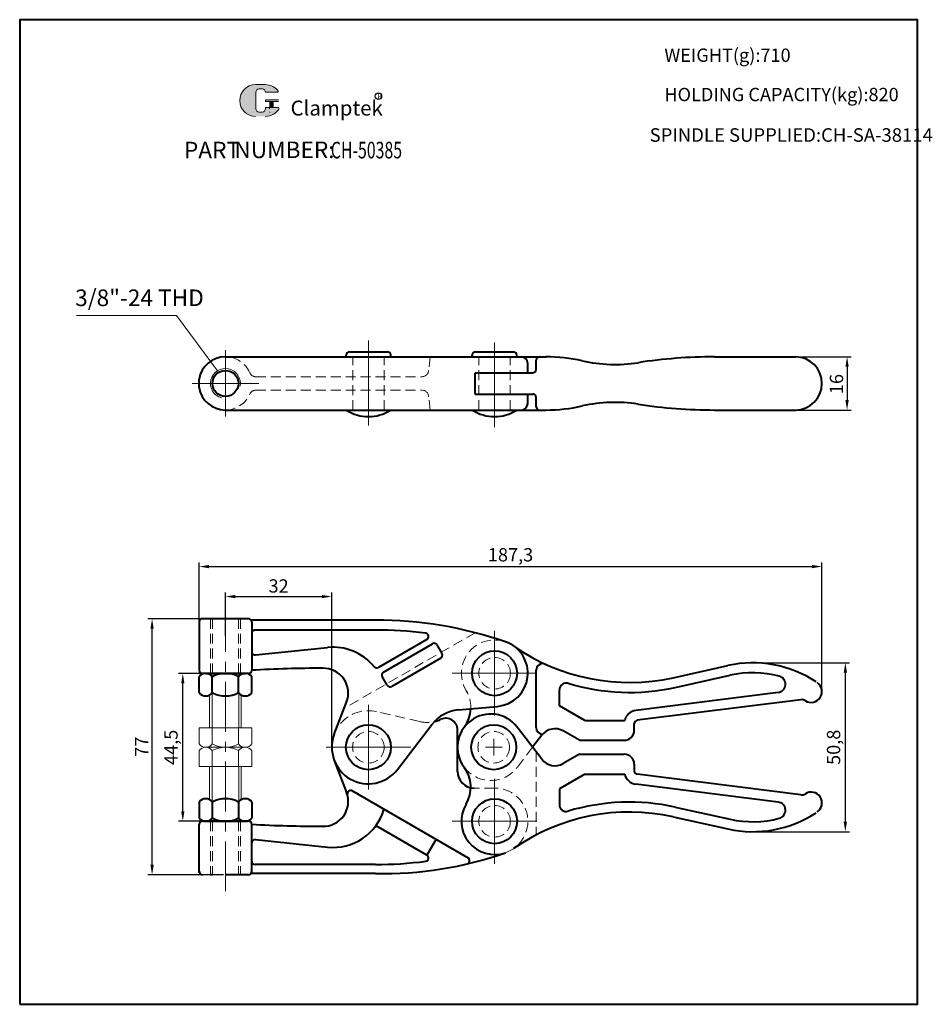
# Model space of a CAD drawing. Units: millimetres. Extents: x 3425 to 3700, y 1056 to 1352.
import ezdxf

# ---------------------------------------------------------------- set-up
doc = ezdxf.new("R2010")
doc.units = ezdxf.units.MM
for name, pattern in [('ACAD_ISO02W100', [15, 12, -3]), ('CENTER', [2, 1.25, -0.25, 0.25, -0.25]), ('HIDDEN', [3, 2, -1])]:
    doc.linetypes.add(name, pattern=pattern)
for name, color, linetype, lineweight in [('1L', 7, 'Continuous', 40), ('2L', 2, 'Continuous', 13), ('3L', 6, 'CENTER', 13), ('4L', 5, 'ACAD_ISO02W100', 13), ('5L', 1, 'Continuous', 13), ('7L', 3, 'Continuous', 30)]:
    doc.layers.add(name, color=color, linetype=linetype, lineweight=lineweight)
doc.styles.add('ROMANS', font='ROMANS', dxfattribs={"width": 0.7})
doc.styles.get("Standard").update_dxf_attribs({"font": 'arial.ttf'})
doc.dimstyles.new('ISO-25', dxfattribs={"dimtxt": 4, "dimasz": 3, "dimexe": 1.25, "dimexo": 0.625, "dimtad": 1, "dimtoh": 1, "dimtxsty": 'Standard', "dimcen": 3, "dimclrd": 1, "dimclre": 1, "dimclrt": 3, "dimadec": 0, "dimazin": 2, "dimtfac": 1, "dimtmove": 0, "dimatfit": 3, "dimfxl": 0, "dimarcsym": 0})

# ---------------------------------------------------------------- blocks, each defined once
blk = doc.blocks.new('*D15')
at = {"color": 1, "lineweight": -2}
for p, q in [((3656.89, 1250.98), (3675.35, 1250.98)), ((3674.1, 1247.98), (3674.1, 1237.98)), ((3656.89, 1234.98), (3675.35, 1234.98))]:
    blk.add_line(p, q, dxfattribs=at)
at = {"color": 1}
for points in [[(3673.6, 1247.98), (3674.6, 1247.98), (3674.1, 1250.98)], [(3673.6, 1237.98), (3674.6, 1237.98), (3674.1, 1234.98)]]:
    blk.add_solid(points, dxfattribs=at)
at = {"layer": 'Defpoints', "color": 0}
for p in [(3656.27, 1250.98), (3656.27, 1234.98), (3674.1, 1234.98)]:
    blk.add_point(p, dxfattribs=at)
at = {"color": 3, "insert": (3671.43, 1242.79), "char_height": 4, "attachment_point": 5, "rotation": 90}
blk.add_mtext('16', dxfattribs=at)
blk = doc.blocks.new('*D16')
at = {"color": 1, "lineweight": -2}
for p, q in [((3479.25, 1167.98), (3479.25, 1189.13)), ((3482.25, 1187.88), (3663.55, 1187.88)), ((3666.55, 1150.9), (3666.55, 1189.13))]:
    blk.add_line(p, q, dxfattribs=at)
at = {"color": 1}
for points in [[(3482.25, 1188.38), (3482.25, 1187.38), (3479.25, 1187.88)], [(3663.55, 1188.38), (3663.55, 1187.38), (3666.55, 1187.88)]]:
    blk.add_solid(points, dxfattribs=at)
at = {"layer": 'Defpoints', "color": 0}
for p in [(3666.55, 1187.88), (3479.25, 1167.36), (3666.55, 1150.27)]:
    blk.add_point(p, dxfattribs=at)
at = {"color": 3, "insert": (3572.9, 1190.91), "char_height": 4, "attachment_point": 5}
blk.add_mtext('187,3', dxfattribs=at)
blk = doc.blocks.new('*D17')
at = {"color": 1, "lineweight": -2}
for p, q in [((3487.15, 1167.04), (3487.15, 1180.11)), ((3519.15, 1134.15), (3519.15, 1180.11)), ((3490.15, 1178.86), (3516.15, 1178.86))]:
    blk.add_line(p, q, dxfattribs=at)
at = {"color": 1}
for points in [[(3490.15, 1179.36), (3490.15, 1178.36), (3487.15, 1178.86)], [(3516.15, 1179.36), (3516.15, 1178.36), (3519.15, 1178.86)]]:
    blk.add_solid(points, dxfattribs=at)
at = {"layer": 'Defpoints', "color": 0}
for p in [(3519.15, 1178.86), (3487.15, 1166.41), (3519.15, 1133.52)]:
    blk.add_point(p, dxfattribs=at)
at = {"color": 3, "insert": (3503.15, 1181.53), "char_height": 4, "attachment_point": 5}
blk.add_mtext('32', dxfattribs=at)
blk = doc.blocks.new('*D18')
at = {"color": 1, "lineweight": -2}
for p, q in [((3486.53, 1172.19), (3463.85, 1172.19)), ((3465.1, 1098.19), (3465.1, 1169.19)), ((3486.53, 1095.19), (3463.85, 1095.19))]:
    blk.add_line(p, q, dxfattribs=at)
at = {"color": 1}
for points in [[(3464.6, 1169.19), (3465.6, 1169.19), (3465.1, 1172.19)], [(3464.6, 1098.19), (3465.6, 1098.19), (3465.1, 1095.19)]]:
    blk.add_solid(points, dxfattribs=at)
at = {"layer": 'Defpoints', "color": 0}
for p in [(3465.1, 1172.19), (3487.15, 1172.19), (3487.15, 1095.19)]:
    blk.add_point(p, dxfattribs=at)
at = {"color": 3, "insert": (3462.47, 1133.69), "char_height": 4, "attachment_point": 5, "rotation": 90}
blk.add_mtext('77', dxfattribs=at)
blk = doc.blocks.new('*D19')
at = {"color": 1, "lineweight": -2}
for p, q in [((3646.37, 1158.92), (3674.83, 1158.92)), ((3673.58, 1111.12), (3673.58, 1155.92)), ((3646.37, 1108.12), (3674.83, 1108.12))]:
    blk.add_line(p, q, dxfattribs=at)
at = {"color": 1}
for points in [[(3673.08, 1155.92), (3674.08, 1155.92), (3673.58, 1158.92)], [(3673.08, 1111.12), (3674.08, 1111.12), (3673.58, 1108.12)]]:
    blk.add_solid(points, dxfattribs=at)
at = {"layer": 'Defpoints', "color": 0}
for p in [(3645.74, 1158.92), (3673.58, 1158.92), (3645.74, 1108.12)]:
    blk.add_point(p, dxfattribs=at)
at = {"color": 3, "insert": (3670.55, 1133.52), "char_height": 4, "attachment_point": 5, "rotation": 90}
blk.add_mtext('50,8', dxfattribs=at)
blk = doc.blocks.new('*D20')
at = {"color": 1, "lineweight": -2}
for p, q in [((3483.34, 1155.75), (3473.09, 1155.75)), ((3474.34, 1114.25), (3474.34, 1152.75)), ((3481.53, 1111.25), (3473.09, 1111.25))]:
    blk.add_line(p, q, dxfattribs=at)
at = {"color": 1}
for points in [[(3473.84, 1152.75), (3474.84, 1152.75), (3474.34, 1155.75)], [(3473.84, 1114.25), (3474.84, 1114.25), (3474.34, 1111.25)]]:
    blk.add_solid(points, dxfattribs=at)
at = {"layer": 'Defpoints', "color": 0}
for p in [(3474.34, 1155.75), (3483.97, 1155.75), (3482.15, 1111.25)]:
    blk.add_point(p, dxfattribs=at)
at = {"color": 3, "insert": (3471.32, 1133.5), "char_height": 4, "attachment_point": 5, "rotation": 90}
blk.add_mtext('44,5', dxfattribs=at)

msp = doc.modelspace()

# ---------------------------------------------------------------- hatches: boundary and pattern name
at = {"layer": '5L', "linetype": 'Continuous', "ltscale": 0.5}
h = msp.add_hatch(color=256, dxfattribs=at)
edge = h.paths.add_edge_path()
edge.add_arc((3497.326, 1330.569), 0.989, 90, 180, ccw=False)
edge.add_line((3497.326, 1331.558), (3498.216, 1331.558))
edge.add_arc((3498.216, 1330.569), 0.989, 0, 90, ccw=False)
edge.add_line((3499.205, 1330.569), (3502.99, 1330.569))
edge.add_arc((3502.99, 1330.734), 0.165, 270, 394.84419)
edge.add_arc((3499.202, 1328.097), 4.78, 34.84419, 90.7201)
edge.add_line((3499.142, 1332.877), (3496.169, 1332.877))
edge.add_arc((3496.229, 1328.097), 4.78, 90.7201, 270)
edge.add_line((3496.229, 1323.317), (3498.985, 1323.317))
edge.add_ellipse((3498.985, 1328.097), major_axis=(12.527, 0), ratio=0.3815789, start_angle=270, end_angle=270.7201)
edge.add_arc((3499.202, 1328.097), 4.78, 269.2799, 330.00001)
edge.add_arc((3503.199, 1325.79), 0.165, 330.00016, 450)
edge.add_line((3503.199, 1325.954), (3499.205, 1325.954))
edge.add_line((3499.205, 1325.954), (3499.205, 1325.625))
edge.add_arc((3498.216, 1325.625), 0.989, -90, 0, ccw=False)
edge.add_line((3498.216, 1324.636), (3497.326, 1324.636))
edge.add_arc((3497.326, 1325.625), 0.989, 180, 270, ccw=False)
edge.add_line((3496.337, 1325.625), (3496.337, 1330.569))
at = {"layer": '5L', "ltscale": 0.5}
for points in [[(3503.155, 1328.262), (3499.205, 1328.262), (3499.205, 1327.767), (3503.155, 1327.767)], [(3503.155, 1328.262), (3499.205, 1328.262), (3499.205, 1327.767), (3503.155, 1327.767)], [(3501.542, 1327.767), (3500.553, 1327.767), (3500.553, 1325.954), (3501.542, 1325.954)], [(3501.542, 1327.767), (3500.553, 1327.767), (3500.553, 1325.954), (3501.542, 1325.954)]]:
    msp.add_hatch(color=256, dxfattribs=at).paths.add_polyline_path(points)

# ---------------------------------------------------------------- linework, layer by layer
at = {"layer": '1L'}
for p, q in [((3487.152, 1250.985), (3576.1, 1250.985)), ((3523.452, 1250.985), (3523.452, 1251.485)), ((3524.452, 1252.485), (3535.852, 1252.485)), ((3536.852, 1250.985), (3536.852, 1251.485)), ((3561.4, 1250.985), (3561.4, 1251.485)), ((3562.4, 1252.485), (3573.8, 1252.485)), ((3574.8, 1250.985), (3574.8, 1251.485)), ((3576.1, 1250.985), (3583.55, 1250.985)), ((3634.216, 1250.985), (3658.552, 1250.985)), ((3578.1, 1246.185), (3578.1, 1248.985)), ((3580.6, 1247.185), (3580.6, 1249.985)), ((3479.252, 1241.724), (3479.252, 1244.246)), ((3562.252, 1239.785), (3562.252, 1246.185)), ((3562.252, 1246.185), (3579.6, 1246.185)), ((3562.252, 1239.785), (3579.6, 1239.785)), ((3578.1, 1236.985), (3578.1, 1239.785)), ((3580.6, 1235.985), (3580.6, 1238.785)), ((3487.152, 1234.985), (3576.1, 1234.985)), ((3576.1, 1234.985), (3583.55, 1234.985)), ((3634.216, 1234.985), (3658.552, 1234.985)), ((3479.252, 1171.191), (3479.252, 1156.751)), ((3494.052, 1172.191), (3480.252, 1172.191)), ((3532.267, 1171.791), (3495.052, 1171.791)), ((3495.052, 1171.191), (3495.052, 1156.751)), ((3532.267, 1168.791), (3496.052, 1168.791)), ((3547.752, 1165.953), (3533.156, 1157.526)), ((3534.683, 1156.163), (3549.405, 1164.663)), ((3550.771, 1164.297), (3552.271, 1161.699)), ((3496.155, 1161.312), (3517.842, 1163.555)), ((3551.905, 1160.333), (3537.183, 1151.833)), ((3494.052, 1155.751), (3480.252, 1155.751)), ((3481.227, 1155.751), (3487.152, 1155.751)), ((3491.902, 1155.751), (3482.402, 1155.751)), ((3487.152, 1155.751), (3493.077, 1155.751)), ((3580.6, 1139.432), (3580.6, 1156.684)), ((3621.796, 1154.457), (3638.289, 1158.106)), ((3479.252, 1149.951), (3479.252, 1154.751)), ((3483.202, 1149.951), (3483.202, 1154.751)), ((3491.102, 1149.951), (3491.102, 1154.751)), ((3495.052, 1149.951), (3495.052, 1154.751)), ((3535.817, 1152.199), (3534.317, 1154.797)), ((3622.444, 1151.528), (3638.937, 1155.177)), ((3587.6, 1146.013), (3587.6, 1150.842)), ((3653.395, 1149.996), (3610.6, 1144.608)), ((3519.889, 1137.481), (3523.597, 1147.092)), ((3660.224, 1147.832), (3610.975, 1141.631)), ((3557.1, 1144.746), (3569.009, 1145.833)), ((3595.208, 1141.621), (3587.6, 1146.013)), ((3538.876, 1126.821), (3549.376, 1140.492)), ((3595.208, 1141.621), (3607.222, 1141.621)), ((3610.1, 1138.621), (3610.1, 1140.639)), ((3556.944, 1126.251), (3556.944, 1138.751)), ((3582.272, 1129.917), (3574.893, 1139.587)), ((3593.6, 1135.621), (3588.747, 1138.423)), ((3582.272, 1137.126), (3579.522, 1133.521)), ((3593.6, 1135.621), (3607.1, 1135.621)), ((3519.889, 1129.562), (3523.597, 1119.951)), ((3593.6, 1131.421), (3588.747, 1128.62)), ((3593.6, 1131.421), (3607.1, 1131.421)), ((3610.1, 1128.421), (3610.1, 1126.403)), ((3595.208, 1125.421), (3587.6, 1121.029)), ((3595.208, 1125.421), (3607.222, 1125.421)), ((3660.224, 1119.21), (3610.975, 1125.411)), ((3587.6, 1121.029), (3587.6, 1116.2)), ((3653.395, 1117.046), (3610.6, 1122.434)), ((3479.252, 1117.051), (3479.252, 1112.251)), ((3483.202, 1117.051), (3483.202, 1112.251)), ((3491.102, 1117.051), (3491.102, 1112.251)), ((3495.052, 1117.051), (3495.052, 1112.251)), ((3622.444, 1115.514), (3638.937, 1111.865)), ((3494.052, 1111.251), (3480.252, 1111.251)), ((3494.052, 1111.251), (3480.252, 1111.251)), ((3481.227, 1111.251), (3487.152, 1111.251)), ((3491.902, 1111.251), (3482.402, 1111.251)), ((3487.152, 1111.251), (3493.077, 1111.251)), ((3621.796, 1112.585), (3638.289, 1108.936)), ((3479.252, 1095.851), (3479.252, 1110.251)), ((3495.052, 1096.191), (3495.052, 1110.251)), ((3547.752, 1101.089), (3533.156, 1109.516)), ((3496.155, 1105.73), (3517.842, 1103.487)), ((3550.497, 1105.844), (3547.752, 1101.089)), ((3532.267, 1098.251), (3496.052, 1098.251)), ((3483.252, 1095.191), (3482.652, 1095.191)), ((3494.052, 1095.191), (3487.152, 1095.191)), ((3532.267, 1095.591), (3494.852, 1095.591))]:
    msp.add_line(p, q, dxfattribs=at)
at = {"layer": '1L', "linetype": 'Continuous'}
msp.add_line((3560.102, 1100.299), (3525.288, 1120.399), dxfattribs=at)
at = {"layer": '1L', "linetype": 'ByBlock'}
msp.add_lwpolyline([(3425.289, 1056.19), (3695.285, 1056.19), (3695.285, 1352.408), (3425.289, 1352.408)], close=True, dxfattribs=at)
at = {"layer": '1L'}
for centre, radius in [((3487.152, 1242.985), 3.9), ((3568.1, 1155.791), 6.75), ((3530.152, 1133.521), 6.75), ((3567.843, 1133.521), 6.75), ((3568.1, 1111.251), 6.75)]:
    msp.add_circle(centre, radius, dxfattribs=at)
for centre, radius, start, end in [((3487.152, 1242.985), 8, 90, 170.93128), ((3524.452, 1251.485), 1, 90, 180), ((3535.852, 1251.485), 1, 0, 90), ((3562.4, 1251.485), 1, 90, 180), ((3573.8, 1251.485), 1, 0, 90), ((3576.1, 1248.985), 2, 0, 90), ((3581.6, 1249.985), 1, 90, 180), ((3583.55, 1200.985), 50, 77.37624, 90), ((3634.216, 1100.985), 150, 90, 98.80542), ((3658.552, 1242.985), 8, 270, 90), ((3579.6, 1247.185), 1, 270, 0), ((3604.343, 1293.828), 45.144, 257.37624, 278.80542), ((3487.152, 1242.985), 8, 189.06872, 270), ((3579.6, 1238.785), 1, 0, 90), ((3576.1, 1236.985), 2, 270, 0), ((3581.6, 1235.985), 1, 180, 270), ((3583.55, 1284.985), 50, 270, 282.62376), ((3604.343, 1192.141), 45.144, 81.19458, 102.62376), ((3634.216, 1384.985), 150, 261.19458, 270), ((3530.152, 1245.207), 12.223, 236.75849, 303.24151), ((3568.1, 1245.207), 12.223, 236.75849, 303.24151), ((3480.252, 1171.191), 1, 90, 180), ((3494.052, 1171.191), 1, 0, 90), ((3532.267, 1051.791), 120, 70.98873, 90), ((3496.052, 1167.791), 1, 90, 180), ((3532.267, 1051.791), 117, 82.57773, 90), ((3547.252, 1166.819), 1, 300, 82.57773), ((3549.905, 1163.797), 1, 30, 120), ((3568.1, 1155.791), 10, 275.215, 70.98874), ((3568.1, 1155.791), 10, 275.215, 70.98873), ((3496.052, 1162.307), 1, 180, 275.9047), ((3519.488, 1147.64), 16, 39.23189, 95.9047), ((3551.405, 1161.199), 1, 300, 30), ((3608.66, 1213.821), 60.8, 235.04805, 282.47674), ((3582.6, 1156.684), 2, 65.48213, 179.99993), ((3645.742, 1124.421), 34.5, 56.5551, 102.48292), ((3480.252, 1156.751), 1, 180, 270), ((3481.227, 1153.301), 2.45, 36.29116, 143.70884), ((3487.152, 1147.45), 8.301, 61.58647, 118.41353), ((3493.077, 1153.301), 2.45, 36.29116, 143.70884), ((3494.052, 1156.751), 1, 270, 0), ((3516.066, 787.288), 370, 89.94976, 93.2558), ((3516.6, 1149.791), 7.5, 338.90322, 91.60278), ((3532.656, 1158.392), 1, 219.23189, 300), ((3535.183, 1155.297), 1, 120, 210), ((3645.742, 1124.421), 31.5, 75.33732, 102.48292), ((3589.6, 1150.842), 2, 73.16155, 180), ((3608.66, 1213.821), 63.8, 253.16155, 282.47674), ((3653.083, 1152.477), 2.5, 277.1765, 75.33732), ((3663.302, 1150.271), 3.25, 237.40425, 55.81218), ((3481.227, 1151.401), 2.45, 216.29116, 323.70884), ((3487.152, 1157.252), 8.301, 241.58647, 298.41353), ((3493.077, 1151.401), 2.45, 216.29116, 323.70884), ((3536.683, 1152.699), 1, 210, 300), ((3660.474, 1145.848), 2, 57.40425, 97.1765), ((3558.1, 1133.791), 11, 95.215, 142.47262), ((3566.943, 1133.521), 10, 37.34458, 216.85539), ((3550.94, 1145.517), 10, 323.14461, 357.58271), ((3611.1, 1140.639), 4, 97.1765, 165.78887), ((3547.777, 1151.004), 10, 282.98399, 294.81805), ((3553.444, 1138.751), 3.5, 0, 114.81808), ((3611.1, 1140.639), 1, 97.1765, 180), ((3530.152, 1133.521), 11, 158.90322, 322.47262), ((3582.6, 1139.432), 2, 180, 267.9101), ((3586.247, 1134.093), 5, 60, 142.65542), ((3607.1, 1138.621), 3, 270, 0), ((3586.247, 1132.95), 5, 217.34458, 300), ((3607.1, 1128.421), 3, 0, 90), ((3561.944, 1126.251), 5, 180, 270), ((3550.94, 1121.525), 10, 329.08923, 36.85539), ((3611.1, 1126.403), 1, 180, 262.8235), ((3611.1, 1126.403), 4, 194.21113, 262.8235), ((3516.6, 1117.251), 7.5, 268.39722, 21.09678), ((3524.788, 1119.533), 1, 60, 195.57189), ((3663.302, 1116.771), 3.25, 304.18782, 122.59575), ((3481.227, 1115.601), 2.45, 36.29116, 143.70884), ((3487.152, 1109.75), 8.301, 61.58647, 118.41353), ((3493.077, 1115.601), 2.45, 36.29116, 143.70884), ((3608.66, 1053.221), 63.8, 77.52326, 106.83845), ((3653.083, 1114.566), 2.5, 284.66268, 82.8235), ((3660.474, 1121.194), 2, 262.8235, 302.59575), ((3519.488, 1119.402), 16, 264.0953, 343.60441), ((3568.1, 1111.251), 10, 149.08923, 289.01127), ((3608.66, 1053.221), 60.8, 77.52326, 124.95195), ((3589.6, 1116.2), 2, 180, 286.83845), ((3645.742, 1142.621), 34.5, 257.51708, 303.4449), ((3481.227, 1113.701), 2.45, 216.29116, 323.70884), ((3480.252, 1110.251), 1, 90, 180), ((3487.152, 1119.552), 8.301, 241.58647, 298.41353), ((3493.077, 1113.701), 2.45, 216.29116, 323.70884), ((3494.052, 1110.251), 1, 0, 90), ((3494.052, 1110.251), 1, 0, 90), ((3645.742, 1142.621), 31.5, 257.51708, 284.66268), ((3516.066, 1479.754), 370, 266.7442, 270.05024), ((3532.656, 1108.65), 1, 60, 140.76811), ((3496.052, 1104.735), 1, 84.0953, 180), ((3496.052, 1099.251), 1, 180, 270), ((3535.044, 1204.324), 108.768, 268.53702, 289.50338), ((3532.267, 1215.251), 117, 270, 277.42227), ((3547.252, 1100.223), 1, 277.42227, 60), ((3559.602, 1099.433), 1, 283.27967, 60), ((3480.252, 1096.191), 1, 180, 270), ((3494.052, 1096.191), 1, 270, 0), ((3494.052, 1096.191), 1, 270, 0)]:
    msp.add_arc(centre, radius, start, end, dxfattribs=at)
at = {"layer": '2L'}
for p, q in [((3483.152, 1149.885), (3483.152, 1139.319)), ((3491.152, 1149.885), (3491.152, 1139.319)), ((3483.152, 1117.117), (3483.152, 1127.723)), ((3491.152, 1117.117), (3491.152, 1127.723))]:
    msp.add_line(p, q, dxfattribs=at)
at = {"layer": '2L', "color": 7}
for p, q in [((3482.402, 1149.251), (3482.402, 1139.319)), ((3491.902, 1149.251), (3491.902, 1139.319)), ((3495.052, 1139.319), (3479.252, 1139.319)), ((3479.252, 1139.319), (3479.252, 1134.519)), ((3483.202, 1139.319), (3483.202, 1134.519)), ((3491.102, 1139.319), (3491.102, 1134.519)), ((3495.052, 1139.319), (3495.052, 1134.519)), ((3479.252, 1127.723), (3479.252, 1132.523)), ((3493.077, 1133.523), (3481.227, 1133.523)), ((3493.077, 1133.519), (3481.227, 1133.519)), ((3483.202, 1127.723), (3483.202, 1132.523)), ((3491.102, 1127.723), (3491.102, 1132.523)), ((3495.052, 1127.723), (3495.052, 1132.523)), ((3495.052, 1127.723), (3479.252, 1127.723)), ((3482.402, 1117.751), (3482.402, 1127.723)), ((3491.902, 1117.751), (3491.902, 1127.723))]:
    msp.add_line(p, q, dxfattribs=at)
at = {"layer": '2L'}
msp.add_arc((3487.152, 1242.985), 4.5, 348.74936, 255.10115, dxfattribs=at)
at = {"layer": '2L', "color": 7}
for centre, radius, start, end in [((3481.227, 1135.969), 2.45, 216.29116, 323.70884), ((3487.152, 1141.82), 8.301, 241.58647, 298.41353), ((3493.077, 1135.969), 2.45, 216.29116, 323.70884), ((3481.227, 1131.073), 2.45, 36.29116, 143.70884), ((3487.152, 1125.222), 8.301, 61.58647, 118.41353), ((3493.077, 1131.073), 2.45, 36.29116, 143.70884)]:
    msp.add_arc(centre, radius, start, end, dxfattribs=at)
at = {"layer": '3L', "ltscale": 0.2}
for p, q in [((3530.152, 1230.366), (3530.152, 1255.866)), ((3568.1, 1229.838), (3568.1, 1255.338)), ((3487.152, 1232.985), (3487.152, 1252.985)), ((3477.152, 1242.985), (3497.152, 1242.985)), ((3568.1, 1143.041), (3568.1, 1168.541)), ((3555.35, 1155.791), (3580.85, 1155.791)), ((3530.152, 1120.771), (3530.152, 1146.271)), ((3567.843, 1131.021), (3567.843, 1136.021)), ((3517.402, 1133.521), (3542.902, 1133.521)), ((3565.343, 1133.521), (3570.343, 1133.521)), ((3568.1, 1098.501), (3568.1, 1124.001)), ((3555.35, 1111.251), (3580.85, 1111.251))]:
    msp.add_line(p, q, dxfattribs=at)
at = {"layer": '3L'}
for p, q in [((3513.57, 1250.985), (3518.124, 1250.985)), ((3513.57, 1234.985), (3518.124, 1234.985))]:
    msp.add_line(p, q, dxfattribs=at)
at = {"layer": '3L', "linetype": 'CENTER', "ltscale": 12}
msp.add_line((3487.152, 1177.191), (3487.152, 1089.851), dxfattribs=at)
at = {"layer": '4L', "linetype": 'HIDDEN', "ltscale": 1.5}
for p, q in [((3525.452, 1234.985), (3525.452, 1250.985)), ((3534.852, 1234.985), (3534.852, 1250.985)), ((3548.752, 1250.985), (3548.237, 1246.744)), ((3563.4, 1234.985), (3563.4, 1250.985)), ((3572.8, 1234.985), (3572.8, 1250.985)), ((3496.317, 1244.985), (3546.252, 1244.985)), ((3496.317, 1240.985), (3546.252, 1240.985)), ((3548.752, 1234.985), (3548.237, 1239.226)), ((3482.652, 1172.191), (3482.652, 1155.791)), ((3483.252, 1172.191), (3483.252, 1155.791)), ((3491.052, 1172.191), (3491.052, 1155.791)), ((3491.652, 1172.191), (3491.652, 1155.791)), ((3562.252, 1167.984), (3522.89, 1145.259)), ((3545.528, 1141.261), (3532.626, 1144.239)), ((3579.522, 1133.521), (3574.893, 1127.455)), ((3580.6, 1132.109), (3580.6, 1107.159)), ((3568.1, 1121.251), (3561.944, 1121.251)), ((3482.652, 1111.251), (3482.652, 1095.191)), ((3483.252, 1111.251), (3483.252, 1095.191)), ((3491.052, 1111.251), (3491.052, 1095.191)), ((3491.652, 1111.251), (3491.652, 1095.191))]:
    msp.add_line(p, q, dxfattribs=at)
for centre in [(3568.1, 1155.791), (3530.152, 1133.521), (3567.843, 1133.521), (3568.1, 1111.251)]:
    msp.add_circle(centre, 4.75, dxfattribs=at)
for centre, radius, start, end in [((3487.152, 1242.985), 8, 23.57818, 90), ((3496.317, 1246.985), 2, 203.57818, 270), ((3546.252, 1246.985), 2, 270, 0), ((3487.152, 1242.985), 8, 270, 336.42182), ((3496.317, 1238.985), 2, 90, 156.42182), ((3546.252, 1238.985), 2, 0, 90), ((3568.1, 1155.791), 10, 70.98874, 215.30326), ((3550.94, 1145.517), 10, 357.58271, 30.91077), ((3530.152, 1133.521), 11, 77.00001, 201.09678), ((3547.777, 1151.004), 10, 256.99999, 282.98399), ((3566.943, 1133.521), 10, 216.85539, 322.65542), ((3568.1, 1111.251), 10, 289.01127, 90)]:
    msp.add_arc(centre, radius, start, end, dxfattribs=at)
at = {"layer": '5L', "ltscale": 0.5}
for p, q in [((3499.142, 1332.877), (3496.169, 1332.877)), ((3496.337, 1330.569), (3496.337, 1325.625)), ((3496.337, 1330.569), (3496.337, 1325.625)), ((3497.985, 1331.558), (3497.326, 1331.558)), ((3497.985, 1331.558), (3497.326, 1331.558)), ((3502.99, 1330.569), (3499.205, 1330.569)), ((3502.99, 1330.569), (3499.205, 1330.569)), ((3499.205, 1328.262), (3503.155, 1328.262)), ((3499.205, 1328.262), (3503.155, 1328.262)), ((3503.155, 1327.767), (3499.205, 1327.767)), ((3503.155, 1327.767), (3499.205, 1327.767)), ((3500.553, 1327.767), (3500.553, 1325.954)), ((3500.553, 1327.767), (3500.553, 1325.954)), ((3501.542, 1327.767), (3501.542, 1325.954)), ((3501.542, 1327.767), (3501.542, 1325.954)), ((3497.985, 1324.636), (3497.326, 1324.636)), ((3497.985, 1324.636), (3497.326, 1324.636))]:
    msp.add_line(p, q, dxfattribs=at)
at = {"layer": '5L', "lineweight": 0, "ltscale": 0.5}
for p, q in [((3499.142, 1332.877), (3496.169, 1332.877)), ((3499.142, 1332.877), (3496.169, 1332.877)), ((3499.142, 1332.877), (3496.169, 1332.877)), ((3499.142, 1332.877), (3496.169, 1332.877)), ((3496.337, 1325.625), (3496.337, 1330.569)), ((3496.337, 1325.625), (3496.337, 1330.569)), ((3497.326, 1331.558), (3498.216, 1331.558)), ((3497.326, 1331.558), (3498.216, 1331.558)), ((3497.326, 1331.558), (3498.216, 1331.558)), ((3497.326, 1331.558), (3498.216, 1331.558)), ((3499.205, 1330.569), (3502.99, 1330.569)), ((3499.205, 1330.569), (3502.99, 1330.569)), ((3499.205, 1330.569), (3502.99, 1330.569)), ((3499.205, 1330.569), (3502.99, 1330.569)), ((3499.205, 1328.262), (3499.205, 1327.767)), ((3499.205, 1328.262), (3499.205, 1327.767)), ((3501.542, 1327.767), (3500.553, 1327.767)), ((3500.553, 1327.767), (3500.553, 1325.954)), ((3500.553, 1327.767), (3500.553, 1325.954)), ((3501.542, 1327.767), (3500.553, 1327.767)), ((3501.542, 1325.954), (3501.542, 1327.767)), ((3501.542, 1325.954), (3501.542, 1327.767)), ((3498.216, 1324.636), (3497.326, 1324.636)), ((3498.216, 1324.636), (3497.326, 1324.636)), ((3498.216, 1324.636), (3497.326, 1324.636)), ((3498.216, 1324.636), (3497.326, 1324.636))]:
    msp.add_line(p, q, dxfattribs=at)
at = {"layer": '5L', "color": 1, "ltscale": 0.5}
for p, q in [((3503.199, 1325.954), (3499.205, 1325.954)), ((3503.199, 1325.954), (3499.205, 1325.954)), ((3500.381, 1325.79), (3500.381, 1325.542)), ((3500.381, 1325.79), (3500.381, 1325.542))]:
    msp.add_line(p, q, dxfattribs=at)
at = {"layer": '5L', "color": 1, "lineweight": 0, "ltscale": 0.5}
for p, q in [((3503.199, 1325.954), (3499.205, 1325.954)), ((3503.199, 1325.954), (3499.205, 1325.954)), ((3499.205, 1325.954), (3499.205, 1325.625)), ((3499.205, 1325.954), (3499.205, 1325.625)), ((3499.205, 1325.954), (3499.205, 1325.625)), ((3499.205, 1325.954), (3499.205, 1325.625)), ((3503.199, 1325.954), (3499.205, 1325.954)), ((3503.199, 1325.954), (3499.205, 1325.954)), ((3500.553, 1325.954), (3501.542, 1325.954)), ((3500.553, 1325.954), (3501.542, 1325.954))]:
    msp.add_line(p, q, dxfattribs=at)
at = {"layer": '5L', "ltscale": 1.5}
for p, q in [((3472.48, 1263.452), (3442.418, 1263.452)), ((3484.772, 1246.804), (3472.48, 1263.452))]:
    msp.add_line(p, q, dxfattribs=at)
at = {"layer": '5L', "ltscale": 0.5}
for centre, radius, start, end in [((3496.229, 1328.097), 4.78, 90.7201, 270), ((3496.229, 1328.097), 4.78, 90.7201, 270), ((3497.326, 1330.569), 0.989, 90, 180), ((3497.326, 1330.569), 0.989, 90, 180), ((3499.202, 1328.097), 4.78, 34.84419, 90.7201), ((3497.326, 1325.625), 0.989, 180, 270), ((3497.326, 1325.625), 0.989, 180, 270)]:
    msp.add_arc(centre, radius, start, end, dxfattribs=at)
at = {"layer": '5L', "lineweight": 0, "ltscale": 0.5}
for centre, radius, start, end in [((3496.229, 1328.097), 4.78, 90.7201, 270), ((3496.229, 1328.097), 4.78, 90.7201, 270), ((3496.229, 1328.097), 4.78, 90.7201, 270), ((3496.229, 1328.097), 4.78, 90.7201, 270), ((3497.326, 1330.569), 0.989, 90, 180), ((3497.326, 1330.569), 0.989, 90, 180), ((3498.216, 1330.569), 0.989, 0, 90), ((3498.216, 1330.569), 0.989, 360, 90), ((3498.216, 1330.569), 0.989, 360, 90), ((3498.216, 1330.569), 0.989, 0, 90), ((3497.326, 1325.625), 0.989, 180, 270), ((3497.326, 1325.625), 0.989, 180, 270), ((3498.216, 1325.625), 0.989, 270, 0), ((3498.216, 1325.625), 0.989, 270, 0), ((3498.216, 1325.625), 0.989, 270, 0), ((3498.216, 1325.625), 0.989, 270, 0)]:
    msp.add_arc(centre, radius, start, end, dxfattribs=at)
at = {"layer": '5L', "color": 1, "ltscale": 0.5}
for centre, radius, start, end in [((3499.202, 1328.097), 4.78, 269.2799, 330), ((3499.202, 1328.097), 4.78, 269.2799, 330), ((3500.403, 1324.553), 0.0824, 330, 90), ((3500.403, 1324.553), 0.0824, 330, 90)]:
    msp.add_arc(centre, radius, start, end, dxfattribs=at)
at = {"layer": '5L', "color": 1, "lineweight": 0, "ltscale": 0.5}
for centre, radius, start, end in [((3499.202, 1328.097), 4.78, 269.2799, 330.00001), ((3499.202, 1328.097), 4.78, 269.2799, 330.00001), ((3500.403, 1324.553), 0.0824, 330.00016, 90), ((3500.403, 1324.553), 0.0824, 330.00016, 90), ((3500.403, 1324.553), 0.0824, 330.00016, 90), ((3500.403, 1324.553), 0.0824, 330.00016, 90)]:
    msp.add_arc(centre, radius, start, end, dxfattribs=at)
at = {"layer": '5L', "ltscale": 0.5}
msp.add_ellipse((3498.985, 1328.097), major_axis=(12.527, 0), ratio=0.3815789, start_param=7.8414135, end_param=7.8665497, dxfattribs=at)
msp.add_ellipse((3498.985, 1328.097), major_axis=(12.527, 0), ratio=0.3815789, start_param=7.8414135, end_param=7.8665497, dxfattribs=at)
msp.add_ellipse((3498.985, 1328.097), major_axis=(12.527, 0), ratio=0.3815789, start_param=7.8414135, end_param=7.8665497, dxfattribs=at)
msp.add_ellipse((3498.985, 1328.097), major_axis=(12.527, 0), ratio=0.3815789, start_param=7.8414135, end_param=7.8665497, dxfattribs=at)
msp.add_ellipse((3498.985, 1328.097), major_axis=(12.527, 0), ratio=0.3815789, start_param=7.8414135, end_param=7.8665497, dxfattribs=at)
msp.add_ellipse((3498.985, 1328.097), major_axis=(12.527, 0), ratio=0.3815789, start_param=7.8414135, end_param=7.8665497, dxfattribs=at)
msp.add_ellipse((3498.985, 1328.097), major_axis=(12.527, 0), ratio=0.3815789, start_param=7.8414135, end_param=7.8665497, dxfattribs=at)
msp.add_ellipse((3498.985, 1328.097), major_axis=(12.527, 0), ratio=0.3815789, start_param=7.8414135, end_param=7.8665497, dxfattribs=at)
at = {"layer": '7L', "color": 1}
msp.add_circle((3533.173, 1329.407), 0.959, dxfattribs=at)

# ---------------------------------------------------------------- texts
at = {"attachment_point": 1, "style": 'ROMANS'}
for s, insert, char_height, width in [('WEIGHT(g):710', (3619.156, 1343.726), 4, 98.74528), ('HOLDING CAPACITY(kg):820', (3619.156, 1331.896), 4, 98.74528), ('SPINDLE SUPPLIED:CH-SA-38114', (3614.728, 1319.754), 4.08, 86.12687), ('PART', (3474.68, 1315.679), 5, 15.17), ('NUMBER:', (3489.85, 1315.759), 5, 24.15)]:
    msp.add_mtext(s, dxfattribs=dict(at, insert=insert, char_height=char_height, width=width))
at = {"layer": '1L', "style": 'ROMANS', "width": 0.7}
msp.add_text('CH-50385', height=5, dxfattribs=at).set_placement((3518.85, 1310.679))
at = {"layer": '7L', "attachment_point": 1}
for s, insert, char_height, width in [('{\\fKaiTi_GB2312|b0|i0|c134|p49;\\C1;R}', (3532.842, 1330.203), 1.536, 1.64906), ('{\\fArial|b0|i0|c0|p34;3/8"-24 THD}', (3441.964, 1271.241), 5, 91.57601)]:
    msp.add_mtext(s, dxfattribs=dict(at, insert=insert, char_height=char_height, width=width))
at = {"layer": '7L', "color": 240, "insert": (3506.744, 1328.07), "char_height": 4.5, "width": 38.7435, "attachment_point": 1}
msp.add_mtext('{\\fTimes New Roman|b1|i1|c0|p18;\\C1;Clamptek}', dxfattribs=at)

# ---------------------------------------------------------------- dimensions: what is measured, and where the dimension line sits
for base, p1, p2, picture, middle in [((3674.101, 1234.985), (3656.269, 1250.985), (3656.269, 1234.985), '*D15', (3674.101, 1242.787)), ((3673.58, 1158.921), (3645.742, 1108.121), (3645.742, 1158.921), '*D19', (3673.58, 1133.521))]:
    dim = msp.add_linear_dim(base=base, p1=p1, p2=p2, angle=90, dimstyle='ISO-25')
    dim.commit()
    dim.dimension.update_dxf_attribs({"geometry": picture, "text_midpoint": middle, "dimtype": 160})
dim = msp.add_linear_dim(base=(3666.552, 1187.876), p1=(3479.252, 1167.356), p2=(3666.552, 1150.271), dimstyle='ISO-25')
dim.commit()
dim.dimension.update_dxf_attribs({"geometry": '*D16', "text_midpoint": (3572.902, 1187.876), "dimtype": 160})
dim = msp.add_linear_dim(base=(3519.15, 1178.861), p1=(3487.152, 1166.412), p2=(3519.15, 1133.521), dimstyle='ISO-25')
dim.commit()
dim.dimension.update_dxf_attribs({"geometry": '*D17', "text_midpoint": (3503.151, 1181.53)})
for base, p1, p2, picture, middle in [((3465.095, 1172.191), (3487.152, 1095.191), (3487.152, 1172.191), '*D18', (3462.47, 1133.691)), ((3474.34, 1155.751), (3482.155, 1111.251), (3483.968, 1155.751), '*D20', (3471.319, 1133.501))]:
    dim = msp.add_linear_dim(base=base, p1=p1, p2=p2, angle=90, dimstyle='ISO-25')
    dim.commit()
    dim.dimension.update_dxf_attribs({"geometry": picture, "text_midpoint": middle})

doc.saveas('drawing.dxf')
